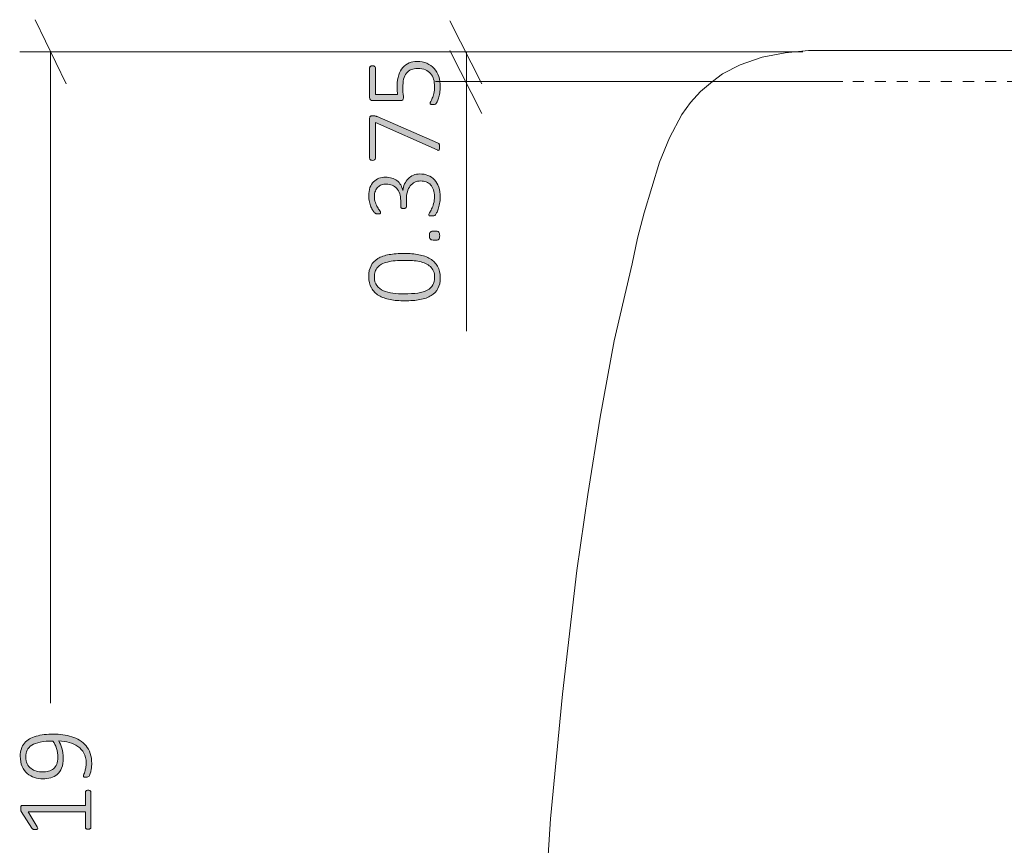
# Model space of a CAD drawing. Units: inches. Extents: x 2 to 168, y 0 to 110.
# Drawn here: x 19 to 32, y 31 to 42 of the extents above; entities that cross this region are included whole.
import ezdxf

# ---------------------------------------------------------------- set-up
doc = ezdxf.new("R2010")
doc.units = ezdxf.units.IN
doc.header["$MEASUREMENT"] = 0
doc.linetypes.add('AI-Linetype-35', pattern=[0.277778, 0.138889, -0.138889])
doc.layers.add('Layer 1', color=7, linetype='Continuous')

# ---------------------------------------------------------------- blocks, each defined once
blk = doc.blocks.new('block 7')
at = {"layer": 'Layer 1', "color": 7, "lineweight": 18, "true_color": 0xffffff}
for points in [[(29.403, 41.403), (29.111, 41.375), (28.819, 41.319), (28.542, 41.222), (28.319, 41.111), (28.194, 41.014)], [(32.125, 41.403), (31.861, 41.403), (31.611, 41.403), (31.375, 41.403), (31.153, 41.403), (30.944, 41.403), (30.75, 41.403), (30.569, 41.403), (30.389, 41.403), (30.236, 41.403), (30.097, 41.403), (29.958, 41.403), (29.847, 41.403), (29.736, 41.403), (29.653, 41.403), (29.569, 41.403), (29.514, 41.403), (29.458, 41.403), (29.431, 41.403), (29.403, 41.403)], [(28.194, 41.014), (28.042, 40.889), (27.917, 40.75), (27.806, 40.597), (27.653, 40.306), (27.528, 40), (27.431, 39.681), (27.333, 39.361), (27.25, 39.042), (27.181, 38.722), (26.958, 37.75), (26.778, 36.792), (26.625, 35.819), (26.486, 34.861), (26.306, 33.306), (26.153, 31.736), (26.056, 30.167), (25.972, 28.597), (25.931, 27.028)]]:
    blk.add_lwpolyline(points, dxfattribs=at)
at = {"layer": 'Layer 1', "color": 7, "linetype": 'AI-Linetype-35', "lineweight": 9, "true_color": 0xffffff}
blk.add_lwpolyline([(60.931, 41.014), (28.125, 41.014)], dxfattribs=at)

msp = doc.modelspace()

# ---------------------------------------------------------------- hatches: boundary and pattern name
at = {"layer": 'Layer 1', "true_color": 0x808080}
h = msp.add_hatch(color=8, dxfattribs=at)
h.dxf.hatch_style = 2
edge = h.paths.add_edge_path()
edge.add_spline(control_points=[(24.508, 39.851), (24.546, 39.851), (24.581, 39.845), (24.612, 39.833), (24.644, 39.82), (24.671, 39.802), (24.694, 39.777), (24.717, 39.753), (24.735, 39.722), (24.748, 39.686), (24.76, 39.649), (24.767, 39.607), (24.767, 39.559), (24.767, 39.53), (24.764, 39.503), (24.759, 39.478), (24.754, 39.452), (24.748, 39.43), (24.742, 39.41), (24.735, 39.391), (24.728, 39.374), (24.721, 39.361), (24.713, 39.348), (24.708, 39.34), (24.706, 39.337), (24.703, 39.333), (24.7, 39.331), (24.698, 39.329), (24.695, 39.328), (24.692, 39.327), (24.688, 39.325), (24.685, 39.324), (24.681, 39.323), (24.676, 39.323), (24.67, 39.322), (24.664, 39.322), (24.657, 39.322), (24.643, 39.322), (24.634, 39.323), (24.629, 39.326), (24.624, 39.329), (24.622, 39.333), (24.622, 39.338), (24.622, 39.342), (24.625, 39.35), (24.633, 39.363), (24.641, 39.375), (24.649, 39.391), (24.658, 39.411), (24.667, 39.431), (24.676, 39.453), (24.683, 39.479), (24.691, 39.505), (24.695, 39.534), (24.695, 39.566), (24.695, 39.598), (24.691, 39.627), (24.682, 39.651), (24.673, 39.676), (24.661, 39.696), (24.646, 39.713), (24.63, 39.73), (24.612, 39.742), (24.59, 39.751), (24.569, 39.759), (24.545, 39.763), (24.52, 39.763), (24.493, 39.763), (24.468, 39.758), (24.446, 39.747), (24.424, 39.736), (24.406, 39.72), (24.39, 39.7), (24.374, 39.68), (24.362, 39.655), (24.353, 39.626), (24.345, 39.596), (24.34, 39.563), (24.34, 39.526), (24.34, 39.526), (24.34, 39.44), (24.34, 39.44), (24.34, 39.437), (24.34, 39.434), (24.338, 39.431), (24.337, 39.428), (24.335, 39.426), (24.332, 39.423), (24.329, 39.421), (24.325, 39.419), (24.321, 39.417), (24.316, 39.415), (24.31, 39.415), (24.304, 39.415), (24.298, 39.415), (24.293, 39.415), (24.288, 39.417), (24.284, 39.418), (24.28, 39.42), (24.277, 39.422), (24.275, 39.424), (24.272, 39.427), (24.271, 39.43), (24.27, 39.433), (24.269, 39.436), (24.269, 39.44), (24.269, 39.44), (24.269, 39.516), (24.269, 39.516), (24.269, 39.548), (24.265, 39.577), (24.256, 39.602), (24.248, 39.628), (24.235, 39.649), (24.219, 39.668), (24.203, 39.686), (24.184, 39.7), (24.162, 39.709), (24.139, 39.719), (24.114, 39.724), (24.087, 39.724), (24.066, 39.724), (24.047, 39.721), (24.029, 39.714), (24.011, 39.707), (23.995, 39.698), (23.981, 39.685), (23.968, 39.672), (23.957, 39.656), (23.95, 39.636), (23.942, 39.616), (23.938, 39.593), (23.938, 39.567), (23.938, 39.54), (23.942, 39.515), (23.95, 39.492), (23.958, 39.469), (23.967, 39.449), (23.977, 39.432), (23.987, 39.414), (23.996, 39.4), (24.004, 39.389), (24.012, 39.378), (24.016, 39.37), (24.016, 39.366), (24.016, 39.363), (24.016, 39.361), (24.015, 39.358), (24.014, 39.356), (24.012, 39.354), (24.009, 39.353), (24.007, 39.351), (24.003, 39.35), (23.998, 39.349), (23.993, 39.348), (23.987, 39.348), (23.979, 39.348), (23.974, 39.348), (23.97, 39.348), (23.966, 39.349), (23.962, 39.349), (23.959, 39.35), (23.956, 39.352), (23.953, 39.353), (23.949, 39.354), (23.947, 39.356), (23.944, 39.358), (23.94, 39.361), (23.936, 39.365), (23.932, 39.369), (23.926, 39.378), (23.918, 39.39), (23.91, 39.403), (23.902, 39.418), (23.894, 39.437), (23.886, 39.455), (23.88, 39.476), (23.874, 39.499), (23.869, 39.523), (23.866, 39.548), (23.866, 39.575), (23.866, 39.615), (23.872, 39.65), (23.882, 39.679), (23.893, 39.709), (23.908, 39.734), (23.927, 39.753), (23.946, 39.772), (23.969, 39.787), (23.995, 39.796), (24.021, 39.806), (24.049, 39.811), (24.079, 39.811), (24.107, 39.811), (24.133, 39.807), (24.157, 39.799), (24.182, 39.792), (24.203, 39.781), (24.222, 39.767), (24.241, 39.752), (24.256, 39.734), (24.269, 39.713), (24.282, 39.692), (24.29, 39.668), (24.295, 39.641), (24.295, 39.641), (24.296, 39.641), (24.296, 39.641), (24.299, 39.671), (24.306, 39.699), (24.318, 39.725), (24.33, 39.75), (24.345, 39.773), (24.363, 39.791), (24.382, 39.81), (24.403, 39.825), (24.428, 39.835), (24.453, 39.846), (24.479, 39.851), (24.508, 39.851)], knot_values=[0, 0, 0, 0, 1, 1, 1, 2, 2, 2, 3, 3, 3, 4, 4, 4, 5, 5, 5, 6, 6, 6, 7, 7, 7, 8, 8, 8, 9, 9, 9, 10, 10, 10, 11, 11, 11, 12, 12, 12, 13, 13, 13, 14, 14, 14, 15, 15, 15, 16, 16, 16, 17, 17, 17, 18, 18, 18, 19, 19, 19, 20, 20, 20, 21, 21, 21, 22, 22, 22, 23, 23, 23, 24, 24, 24, 25, 25, 25, 26, 26, 26, 27, 27, 27, 28, 28, 28, 29, 29, 29, 30, 30, 30, 31, 31, 31, 32, 32, 32, 33, 33, 33, 34, 34, 34, 35, 35, 35, 36, 36, 36, 37, 37, 37, 38, 38, 38, 39, 39, 39, 40, 40, 40, 41, 41, 41, 42, 42, 42, 43, 43, 43, 44, 44, 44, 45, 45, 45, 46, 46, 46, 47, 47, 47, 48, 48, 48, 49, 49, 49, 50, 50, 50, 51, 51, 51, 52, 52, 52, 53, 53, 53, 54, 54, 54, 55, 55, 55, 56, 56, 56, 57, 57, 57, 58, 58, 58, 59, 59, 59, 60, 60, 60, 61, 61, 61, 62, 62, 62, 63, 63, 63, 64, 64, 64, 65, 65, 65, 66, 66, 66, 67, 67, 67, 68, 68, 68, 69, 69, 69, 70, 70, 70, 71, 71, 71, 72, 72, 72, 73, 73, 73, 73], degree=3, periodic=1)
edge = h.paths.add_edge_path()
edge.add_spline(control_points=[(24.315, 38.851), (24.381, 38.851), (24.442, 38.846), (24.497, 38.835), (24.552, 38.825), (24.6, 38.808), (24.64, 38.783), (24.68, 38.759), (24.711, 38.728), (24.733, 38.689), (24.756, 38.649), (24.767, 38.601), (24.767, 38.544), (24.767, 38.491), (24.757, 38.446), (24.738, 38.409), (24.719, 38.372), (24.69, 38.342), (24.652, 38.32), (24.614, 38.297), (24.567, 38.28), (24.511, 38.27), (24.456, 38.26), (24.391, 38.255), (24.318, 38.255), (24.252, 38.255), (24.192, 38.26), (24.136, 38.27), (24.081, 38.281), (24.033, 38.298), (23.993, 38.322), (23.953, 38.346), (23.922, 38.377), (23.9, 38.417), (23.877, 38.456), (23.866, 38.504), (23.866, 38.561), (23.866, 38.614), (23.876, 38.659), (23.895, 38.696), (23.914, 38.733), (23.943, 38.763), (23.981, 38.786), (24.019, 38.809), (24.066, 38.826), (24.122, 38.836), (24.177, 38.846), (24.242, 38.851), (24.315, 38.851)], knot_values=[0, 0, 0, 0, 1, 1, 1, 2, 2, 2, 3, 3, 3, 4, 4, 4, 5, 5, 5, 6, 6, 6, 7, 7, 7, 8, 8, 8, 9, 9, 9, 10, 10, 10, 11, 11, 11, 12, 12, 12, 13, 13, 13, 14, 14, 14, 15, 15, 15, 16, 16, 16, 16], degree=3, periodic=1)
edge = h.paths.add_edge_path()
edge.add_spline(control_points=[(24.475, 41.266), (24.522, 41.266), (24.563, 41.258), (24.599, 41.243), (24.635, 41.227), (24.666, 41.206), (24.691, 41.178), (24.716, 41.15), (24.735, 41.116), (24.747, 41.077), (24.76, 41.038), (24.767, 40.995), (24.767, 40.948), (24.767, 40.921), (24.765, 40.895), (24.76, 40.87), (24.756, 40.846), (24.751, 40.824), (24.745, 40.805), (24.74, 40.786), (24.734, 40.771), (24.728, 40.759), (24.723, 40.747), (24.719, 40.739), (24.716, 40.736), (24.713, 40.733), (24.71, 40.731), (24.708, 40.73), (24.706, 40.729), (24.704, 40.728), (24.701, 40.727), (24.698, 40.726), (24.694, 40.725), (24.69, 40.725), (24.686, 40.724), (24.68, 40.724), (24.675, 40.724), (24.669, 40.724), (24.664, 40.724), (24.66, 40.725), (24.655, 40.726), (24.651, 40.727), (24.648, 40.728), (24.645, 40.73), (24.643, 40.732), (24.641, 40.734), (24.639, 40.736), (24.639, 40.739), (24.639, 40.742), (24.639, 40.746), (24.642, 40.753), (24.647, 40.763), (24.653, 40.773), (24.66, 40.786), (24.667, 40.803), (24.674, 40.819), (24.68, 40.84), (24.686, 40.865), (24.692, 40.889), (24.695, 40.919), (24.695, 40.952), (24.695, 40.985), (24.691, 41.014), (24.683, 41.042), (24.675, 41.07), (24.663, 41.094), (24.645, 41.114), (24.628, 41.134), (24.606, 41.15), (24.58, 41.162), (24.553, 41.173), (24.522, 41.179), (24.484, 41.179), (24.452, 41.179), (24.425, 41.174), (24.401, 41.164), (24.377, 41.154), (24.357, 41.139), (24.342, 41.119), (24.326, 41.098), (24.314, 41.073), (24.306, 41.042), (24.299, 41.011), (24.295, 40.974), (24.295, 40.933), (24.295, 40.904), (24.296, 40.88), (24.299, 40.861), (24.302, 40.842), (24.304, 40.824), (24.304, 40.808), (24.304, 40.796), (24.301, 40.788), (24.295, 40.782), (24.289, 40.777), (24.278, 40.774), (24.262, 40.774), (24.262, 40.774), (23.918, 40.774), (23.918, 40.774), (23.905, 40.774), (23.895, 40.778), (23.888, 40.785), (23.881, 40.792), (23.878, 40.801), (23.878, 40.813), (23.878, 40.813), (23.878, 41.186), (23.878, 41.186), (23.878, 41.19), (23.878, 41.193), (23.88, 41.197), (23.882, 41.2), (23.884, 41.202), (23.887, 41.205), (23.89, 41.207), (23.894, 41.209), (23.899, 41.21), (23.903, 41.211), (23.908, 41.212), (23.914, 41.212), (23.925, 41.212), (23.934, 41.209), (23.941, 41.205), (23.948, 41.201), (23.952, 41.195), (23.952, 41.186), (23.952, 41.186), (23.952, 40.851), (23.952, 40.851), (23.952, 40.851), (24.23, 40.851), (24.23, 40.851), (24.227, 40.867), (24.226, 40.883), (24.226, 40.9), (24.225, 40.917), (24.225, 40.937), (24.225, 40.961), (24.225, 41.013), (24.231, 41.058), (24.244, 41.096), (24.256, 41.134), (24.273, 41.166), (24.295, 41.191), (24.318, 41.216), (24.344, 41.235), (24.375, 41.247), (24.406, 41.26), (24.439, 41.266), (24.475, 41.266)], knot_values=[0, 0, 0, 0, 1, 1, 1, 2, 2, 2, 3, 3, 3, 4, 4, 4, 5, 5, 5, 6, 6, 6, 7, 7, 7, 8, 8, 8, 9, 9, 9, 10, 10, 10, 11, 11, 11, 12, 12, 12, 13, 13, 13, 14, 14, 14, 15, 15, 15, 16, 16, 16, 17, 17, 17, 18, 18, 18, 19, 19, 19, 20, 20, 20, 21, 21, 21, 22, 22, 22, 23, 23, 23, 24, 24, 24, 25, 25, 25, 26, 26, 26, 27, 27, 27, 28, 28, 28, 29, 29, 29, 30, 30, 30, 31, 31, 31, 32, 32, 32, 33, 33, 33, 34, 34, 34, 35, 35, 35, 36, 36, 36, 37, 37, 37, 38, 38, 38, 39, 39, 39, 40, 40, 40, 41, 41, 41, 42, 42, 42, 43, 43, 43, 44, 44, 44, 45, 45, 45, 46, 46, 46, 47, 47, 47, 48, 48, 48, 49, 49, 49, 50, 50, 50, 50], degree=3, periodic=1)
edge = h.paths.add_edge_path()
edge.add_spline(control_points=[(23.914, 40.584), (23.92, 40.584), (23.925, 40.584), (23.93, 40.583), (23.934, 40.583), (23.939, 40.582), (23.944, 40.581), (23.949, 40.58), (23.953, 40.579), (23.958, 40.578), (23.963, 40.576), (23.968, 40.574), (23.973, 40.572), (23.973, 40.572), (24.734, 40.241), (24.734, 40.241), (24.739, 40.239), (24.743, 40.236), (24.747, 40.233), (24.75, 40.231), (24.753, 40.227), (24.755, 40.223), (24.756, 40.219), (24.758, 40.214), (24.758, 40.208), (24.759, 40.202), (24.759, 40.195), (24.759, 40.187), (24.759, 40.176), (24.759, 40.168), (24.757, 40.163), (24.756, 40.157), (24.754, 40.153), (24.751, 40.151), (24.748, 40.148), (24.745, 40.148), (24.742, 40.148), (24.738, 40.149), (24.734, 40.15), (24.729, 40.153), (24.729, 40.153), (23.952, 40.497), (23.952, 40.497), (23.952, 40.497), (23.952, 40.048), (23.952, 40.048), (23.952, 40.039), (23.948, 40.033), (23.941, 40.029), (23.934, 40.025), (23.925, 40.022), (23.914, 40.022), (23.908, 40.022), (23.903, 40.023), (23.899, 40.024), (23.894, 40.025), (23.89, 40.027), (23.887, 40.029), (23.884, 40.032), (23.882, 40.034), (23.88, 40.037), (23.878, 40.04), (23.878, 40.043), (23.878, 40.048), (23.878, 40.048), (23.878, 40.553), (23.878, 40.553), (23.878, 40.559), (23.878, 40.564), (23.88, 40.568), (23.881, 40.572), (23.883, 40.575), (23.887, 40.577), (23.89, 40.579), (23.894, 40.581), (23.898, 40.582), (23.903, 40.583), (23.908, 40.584), (23.914, 40.584)], knot_values=[0, 0, 0, 0, 1, 1, 1, 2, 2, 2, 3, 3, 3, 4, 4, 4, 5, 5, 5, 6, 6, 6, 7, 7, 7, 8, 8, 8, 9, 9, 9, 10, 10, 10, 11, 11, 11, 12, 12, 12, 13, 13, 13, 14, 14, 14, 15, 15, 15, 16, 16, 16, 17, 17, 17, 18, 18, 18, 19, 19, 19, 20, 20, 20, 21, 21, 21, 22, 22, 22, 23, 23, 23, 24, 24, 24, 25, 25, 25, 26, 26, 26, 26], degree=3, periodic=1)
edge = h.paths.add_edge_path()
edge.add_spline(control_points=[(24.323, 38.764), (24.278, 38.764), (24.237, 38.762), (24.201, 38.759), (24.164, 38.756), (24.132, 38.75), (24.104, 38.743), (24.075, 38.736), (24.05, 38.727), (24.029, 38.716), (24.008, 38.705), (23.991, 38.691), (23.977, 38.676), (23.963, 38.66), (23.953, 38.642), (23.947, 38.622), (23.94, 38.603), (23.937, 38.58), (23.937, 38.555), (23.937, 38.511), (23.947, 38.474), (23.968, 38.446), (23.989, 38.419), (24.017, 38.397), (24.052, 38.381), (24.087, 38.366), (24.127, 38.355), (24.171, 38.35), (24.216, 38.344), (24.262, 38.342), (24.31, 38.342), (24.377, 38.342), (24.435, 38.346), (24.484, 38.353), (24.532, 38.361), (24.572, 38.373), (24.604, 38.39), (24.635, 38.407), (24.658, 38.428), (24.674, 38.454), (24.689, 38.48), (24.696, 38.512), (24.696, 38.55), (24.696, 38.58), (24.692, 38.606), (24.682, 38.628), (24.673, 38.65), (24.659, 38.669), (24.642, 38.685), (24.625, 38.701), (24.604, 38.714), (24.581, 38.724), (24.557, 38.735), (24.532, 38.743), (24.504, 38.749), (24.477, 38.754), (24.448, 38.759), (24.417, 38.761), (24.386, 38.763), (24.355, 38.764), (24.323, 38.764)], knot_values=[0, 0, 0, 0, 1, 1, 1, 2, 2, 2, 3, 3, 3, 4, 4, 4, 5, 5, 5, 6, 6, 6, 7, 7, 7, 8, 8, 8, 9, 9, 9, 10, 10, 10, 11, 11, 11, 12, 12, 12, 13, 13, 13, 14, 14, 14, 15, 15, 15, 16, 16, 16, 17, 17, 17, 18, 18, 18, 19, 19, 19, 20, 20, 20, 20], degree=3, periodic=1)
edge = h.paths.add_edge_path()
edge.add_spline(control_points=[(24.694, 39.133), (24.721, 39.133), (24.739, 39.128), (24.747, 39.12), (24.756, 39.111), (24.76, 39.096), (24.76, 39.074), (24.76, 39.052), (24.756, 39.038), (24.747, 39.029), (24.739, 39.021), (24.722, 39.017), (24.696, 39.017), (24.669, 39.017), (24.651, 39.021), (24.643, 39.03), (24.634, 39.038), (24.63, 39.054), (24.63, 39.076), (24.63, 39.097), (24.634, 39.112), (24.642, 39.12), (24.651, 39.128), (24.668, 39.133), (24.694, 39.133)], knot_values=[0, 0, 0, 0, 1, 1, 1, 2, 2, 2, 3, 3, 3, 4, 4, 4, 5, 5, 5, 6, 6, 6, 7, 7, 7, 8, 8, 8, 8], degree=3, periodic=1)
h = msp.add_hatch(color=8, dxfattribs=at)
h.dxf.hatch_style = 2
edge = h.paths.add_edge_path()
edge.add_spline(control_points=[(19.898, 32.803), (19.937, 32.803), (19.976, 32.801), (20.015, 32.796), (20.054, 32.791), (20.091, 32.782), (20.127, 32.771), (20.163, 32.76), (20.196, 32.745), (20.227, 32.726), (20.257, 32.708), (20.284, 32.685), (20.307, 32.658), (20.329, 32.63), (20.347, 32.598), (20.36, 32.561), (20.373, 32.524), (20.379, 32.481), (20.379, 32.433), (20.379, 32.413), (20.378, 32.394), (20.376, 32.377), (20.373, 32.359), (20.37, 32.343), (20.367, 32.329), (20.363, 32.315), (20.36, 32.303), (20.356, 32.294), (20.352, 32.285), (20.348, 32.278), (20.345, 32.274), (20.341, 32.27), (20.336, 32.267), (20.33, 32.265), (20.325, 32.263), (20.317, 32.262), (20.307, 32.262), (20.301, 32.262), (20.295, 32.262), (20.291, 32.262), (20.287, 32.263), (20.284, 32.264), (20.281, 32.265), (20.279, 32.266), (20.277, 32.268), (20.276, 32.27), (20.275, 32.272), (20.275, 32.275), (20.275, 32.278), (20.275, 32.282), (20.277, 32.289), (20.28, 32.298), (20.284, 32.307), (20.288, 32.318), (20.292, 32.332), (20.296, 32.345), (20.3, 32.361), (20.303, 32.38), (20.307, 32.398), (20.309, 32.419), (20.309, 32.443), (20.309, 32.49), (20.299, 32.531), (20.281, 32.565), (20.262, 32.599), (20.237, 32.627), (20.205, 32.649), (20.174, 32.671), (20.137, 32.688), (20.096, 32.699), (20.054, 32.71), (20.01, 32.716), (19.964, 32.718), (19.979, 32.692), (19.992, 32.661), (20.003, 32.625), (20.015, 32.59), (20.021, 32.548), (20.021, 32.502), (20.021, 32.452), (20.014, 32.41), (20, 32.376), (19.986, 32.343), (19.968, 32.316), (19.944, 32.296), (19.921, 32.276), (19.894, 32.262), (19.863, 32.253), (19.832, 32.245), (19.799, 32.241), (19.764, 32.241), (19.728, 32.241), (19.693, 32.246), (19.659, 32.256), (19.625, 32.267), (19.594, 32.283), (19.568, 32.306), (19.541, 32.329), (19.519, 32.359), (19.503, 32.395), (19.487, 32.431), (19.479, 32.476), (19.479, 32.528), (19.479, 32.562), (19.483, 32.593), (19.493, 32.62), (19.502, 32.646), (19.515, 32.67), (19.532, 32.69), (19.549, 32.711), (19.57, 32.728), (19.595, 32.743), (19.62, 32.757), (19.648, 32.769), (19.679, 32.778), (19.71, 32.786), (19.744, 32.793), (19.781, 32.797), (19.818, 32.801), (19.857, 32.803), (19.898, 32.803)], knot_values=[0, 0, 0, 0, 1, 1, 1, 2, 2, 2, 3, 3, 3, 4, 4, 4, 5, 5, 5, 6, 6, 6, 7, 7, 7, 8, 8, 8, 9, 9, 9, 10, 10, 10, 11, 11, 11, 12, 12, 12, 13, 13, 13, 14, 14, 14, 15, 15, 15, 16, 16, 16, 17, 17, 17, 18, 18, 18, 19, 19, 19, 20, 20, 20, 21, 21, 21, 22, 22, 22, 23, 23, 23, 24, 24, 24, 25, 25, 25, 26, 26, 26, 27, 27, 27, 28, 28, 28, 29, 29, 29, 30, 30, 30, 31, 31, 31, 32, 32, 32, 33, 33, 33, 34, 34, 34, 35, 35, 35, 36, 36, 36, 37, 37, 37, 38, 38, 38, 39, 39, 39, 40, 40, 40, 40], degree=3, periodic=1)
edge = h.paths.add_edge_path()
edge.add_spline(control_points=[(20.334, 32.097), (20.34, 32.097), (20.345, 32.097), (20.35, 32.095), (20.354, 32.094), (20.358, 32.092), (20.36, 32.09), (20.363, 32.087), (20.365, 32.085), (20.366, 32.082), (20.367, 32.08), (20.368, 32.077), (20.368, 32.074), (20.368, 32.074), (20.368, 31.629), (20.368, 31.629), (20.368, 31.626), (20.367, 31.624), (20.366, 31.621), (20.365, 31.619), (20.363, 31.616), (20.36, 31.614), (20.358, 31.612), (20.354, 31.61), (20.35, 31.609), (20.345, 31.607), (20.34, 31.607), (20.334, 31.607), (20.328, 31.607), (20.323, 31.607), (20.319, 31.608), (20.314, 31.609), (20.311, 31.611), (20.308, 31.613), (20.305, 31.615), (20.303, 31.618), (20.301, 31.62), (20.299, 31.623), (20.299, 31.626), (20.299, 31.629), (20.299, 31.629), (20.299, 31.824), (20.299, 31.824), (20.299, 31.824), (19.578, 31.824), (19.578, 31.824), (19.578, 31.824), (19.692, 31.638), (19.692, 31.638), (19.696, 31.631), (19.699, 31.625), (19.699, 31.62), (19.7, 31.616), (19.699, 31.612), (19.697, 31.609), (19.695, 31.607), (19.691, 31.605), (19.686, 31.604), (19.681, 31.603), (19.674, 31.603), (19.667, 31.603), (19.661, 31.603), (19.656, 31.603), (19.652, 31.603), (19.648, 31.604), (19.644, 31.605), (19.641, 31.606), (19.638, 31.607), (19.635, 31.609), (19.633, 31.611), (19.63, 31.613), (19.628, 31.616), (19.626, 31.619), (19.626, 31.619), (19.492, 31.829), (19.492, 31.829), (19.491, 31.831), (19.49, 31.832), (19.489, 31.835), (19.488, 31.837), (19.487, 31.84), (19.486, 31.843), (19.486, 31.846), (19.485, 31.849), (19.485, 31.853), (19.485, 31.857), (19.485, 31.861), (19.485, 31.866), (19.485, 31.874), (19.485, 31.88), (19.486, 31.886), (19.487, 31.891), (19.488, 31.895), (19.49, 31.898), (19.491, 31.902), (19.493, 31.904), (19.495, 31.905), (19.497, 31.907), (19.5, 31.907), (19.502, 31.907), (19.502, 31.907), (20.299, 31.907), (20.299, 31.907), (20.299, 31.907), (20.299, 32.074), (20.299, 32.074), (20.299, 32.077), (20.299, 32.08), (20.301, 32.083), (20.303, 32.086), (20.305, 32.089), (20.308, 32.091), (20.311, 32.093), (20.314, 32.094), (20.319, 32.096), (20.323, 32.097), (20.328, 32.097), (20.334, 32.097)], knot_values=[0, 0, 0, 0, 1, 1, 1, 2, 2, 2, 3, 3, 3, 4, 4, 4, 5, 5, 5, 6, 6, 6, 7, 7, 7, 8, 8, 8, 9, 9, 9, 10, 10, 10, 11, 11, 11, 12, 12, 12, 13, 13, 13, 14, 14, 14, 15, 15, 15, 16, 16, 16, 17, 17, 17, 18, 18, 18, 19, 19, 19, 20, 20, 20, 21, 21, 21, 22, 22, 22, 23, 23, 23, 24, 24, 24, 25, 25, 25, 26, 26, 26, 27, 27, 27, 28, 28, 28, 29, 29, 29, 30, 30, 30, 31, 31, 31, 32, 32, 32, 33, 33, 33, 34, 34, 34, 35, 35, 35, 36, 36, 36, 37, 37, 37, 38, 38, 38, 39, 39, 39, 39], degree=3, periodic=1)
edge = h.paths.add_edge_path()
edge.add_spline(control_points=[(19.891, 32.716), (19.828, 32.716), (19.775, 32.712), (19.731, 32.703), (19.688, 32.694), (19.652, 32.681), (19.625, 32.664), (19.598, 32.647), (19.578, 32.626), (19.566, 32.602), (19.554, 32.577), (19.548, 32.548), (19.548, 32.516), (19.548, 32.482), (19.554, 32.453), (19.566, 32.43), (19.579, 32.406), (19.595, 32.386), (19.615, 32.371), (19.635, 32.356), (19.658, 32.345), (19.683, 32.338), (19.708, 32.331), (19.732, 32.327), (19.757, 32.327), (19.785, 32.327), (19.812, 32.331), (19.836, 32.337), (19.86, 32.343), (19.881, 32.354), (19.898, 32.368), (19.915, 32.383), (19.928, 32.402), (19.938, 32.425), (19.948, 32.449), (19.953, 32.478), (19.953, 32.512), (19.953, 32.55), (19.947, 32.588), (19.936, 32.624), (19.924, 32.66), (19.91, 32.69), (19.891, 32.716)], knot_values=[0, 0, 0, 0, 1, 1, 1, 2, 2, 2, 3, 3, 3, 4, 4, 4, 5, 5, 5, 6, 6, 6, 7, 7, 7, 8, 8, 8, 9, 9, 9, 10, 10, 10, 11, 11, 11, 12, 12, 12, 13, 13, 13, 14, 14, 14, 14], degree=3, periodic=1)

# ---------------------------------------------------------------- linework, layer by layer
at = {"layer": 'Layer 1', "color": 8, "lineweight": 18, "true_color": 0x808080}
for points in [[(20.056, 40.986), (19.667, 41.792)], [(25.292, 40.986), (24.889, 41.778)], [(24.889, 41.403), (25.292, 40.611)], [(29.236, 41.389), (19.472, 41.389)], [(19.861, 41.389), (19.861, 33.194)], [(29.333, 41.389), (24.708, 41.389)], [(25.097, 41.014), (25.097, 41.389)], [(29.833, 41.014), (24.708, 41.014)], [(25.097, 41.014), (25.097, 37.875)]]:
    msp.add_lwpolyline(points, dxfattribs=at)
at = {"layer": 'Layer 1', "lineweight": 0}
for points, knots in [([(24.475, 41.266), (24.522, 41.266), (24.563, 41.258), (24.599, 41.243), (24.635, 41.227), (24.666, 41.206), (24.691, 41.178), (24.716, 41.15), (24.735, 41.116), (24.747, 41.077), (24.76, 41.038), (24.767, 40.995), (24.767, 40.948), (24.767, 40.921), (24.765, 40.895), (24.76, 40.87), (24.756, 40.846), (24.751, 40.824), (24.745, 40.805), (24.74, 40.786), (24.734, 40.771), (24.728, 40.759), (24.723, 40.747), (24.719, 40.739), (24.716, 40.736), (24.713, 40.733), (24.71, 40.731), (24.708, 40.73), (24.706, 40.729), (24.704, 40.728), (24.701, 40.727), (24.698, 40.726), (24.694, 40.725), (24.69, 40.725), (24.686, 40.724), (24.68, 40.724), (24.675, 40.724), (24.669, 40.724), (24.664, 40.724), (24.66, 40.725), (24.655, 40.726), (24.651, 40.727), (24.648, 40.728), (24.645, 40.73), (24.643, 40.732), (24.641, 40.734), (24.639, 40.736), (24.639, 40.739), (24.639, 40.742), (24.639, 40.746), (24.642, 40.753), (24.647, 40.763), (24.653, 40.773), (24.66, 40.786), (24.667, 40.803), (24.674, 40.819), (24.68, 40.84), (24.686, 40.865), (24.692, 40.889), (24.695, 40.919), (24.695, 40.952), (24.695, 40.985), (24.691, 41.014), (24.683, 41.042), (24.675, 41.07), (24.663, 41.094), (24.645, 41.114), (24.628, 41.134), (24.606, 41.15), (24.58, 41.162), (24.553, 41.173), (24.522, 41.179), (24.484, 41.179), (24.452, 41.179), (24.425, 41.174), (24.401, 41.164), (24.377, 41.154), (24.357, 41.139), (24.342, 41.119), (24.326, 41.098), (24.314, 41.073), (24.306, 41.042), (24.299, 41.011), (24.295, 40.974), (24.295, 40.933), (24.295, 40.904), (24.296, 40.88), (24.299, 40.861), (24.302, 40.842), (24.304, 40.824), (24.304, 40.808), (24.304, 40.796), (24.301, 40.788), (24.295, 40.782), (24.289, 40.777), (24.278, 40.774), (24.262, 40.774), (24.262, 40.774), (23.918, 40.774), (23.918, 40.774), (23.905, 40.774), (23.895, 40.778), (23.888, 40.785), (23.881, 40.792), (23.878, 40.801), (23.878, 40.813), (23.878, 40.813), (23.878, 41.186), (23.878, 41.186), (23.878, 41.19), (23.878, 41.193), (23.88, 41.197), (23.882, 41.2), (23.884, 41.202), (23.887, 41.205), (23.89, 41.207), (23.894, 41.209), (23.899, 41.21), (23.903, 41.211), (23.908, 41.212), (23.914, 41.212), (23.925, 41.212), (23.934, 41.209), (23.941, 41.205), (23.948, 41.201), (23.952, 41.195), (23.952, 41.186), (23.952, 41.186), (23.952, 40.851), (23.952, 40.851), (23.952, 40.851), (24.23, 40.851), (24.23, 40.851), (24.227, 40.867), (24.226, 40.883), (24.226, 40.9), (24.225, 40.917), (24.225, 40.937), (24.225, 40.961), (24.225, 41.013), (24.231, 41.058), (24.244, 41.096), (24.256, 41.134), (24.273, 41.166), (24.295, 41.191), (24.318, 41.216), (24.344, 41.235), (24.375, 41.247), (24.406, 41.26), (24.439, 41.266), (24.475, 41.266)], [0, 0, 0, 0, 1, 1, 1, 2, 2, 2, 3, 3, 3, 4, 4, 4, 5, 5, 5, 6, 6, 6, 7, 7, 7, 8, 8, 8, 9, 9, 9, 10, 10, 10, 11, 11, 11, 12, 12, 12, 13, 13, 13, 14, 14, 14, 15, 15, 15, 16, 16, 16, 17, 17, 17, 18, 18, 18, 19, 19, 19, 20, 20, 20, 21, 21, 21, 22, 22, 22, 23, 23, 23, 24, 24, 24, 25, 25, 25, 26, 26, 26, 27, 27, 27, 28, 28, 28, 29, 29, 29, 30, 30, 30, 31, 31, 31, 32, 32, 32, 33, 33, 33, 34, 34, 34, 35, 35, 35, 36, 36, 36, 37, 37, 37, 38, 38, 38, 39, 39, 39, 40, 40, 40, 41, 41, 41, 42, 42, 42, 43, 43, 43, 44, 44, 44, 45, 45, 45, 46, 46, 46, 47, 47, 47, 48, 48, 48, 49, 49, 49, 50, 50, 50, 50]), ([(23.914, 40.584), (23.92, 40.584), (23.925, 40.584), (23.93, 40.583), (23.934, 40.583), (23.939, 40.582), (23.944, 40.581), (23.949, 40.58), (23.953, 40.579), (23.958, 40.578), (23.963, 40.576), (23.968, 40.574), (23.973, 40.572), (23.973, 40.572), (24.734, 40.241), (24.734, 40.241), (24.739, 40.239), (24.743, 40.236), (24.747, 40.233), (24.75, 40.231), (24.753, 40.227), (24.755, 40.223), (24.756, 40.219), (24.758, 40.214), (24.758, 40.208), (24.759, 40.202), (24.759, 40.195), (24.759, 40.187), (24.759, 40.176), (24.759, 40.168), (24.757, 40.163), (24.756, 40.157), (24.754, 40.153), (24.751, 40.151), (24.748, 40.148), (24.745, 40.148), (24.742, 40.148), (24.738, 40.149), (24.734, 40.15), (24.729, 40.153), (24.729, 40.153), (23.952, 40.497), (23.952, 40.497), (23.952, 40.497), (23.952, 40.048), (23.952, 40.048), (23.952, 40.039), (23.948, 40.033), (23.941, 40.029), (23.934, 40.025), (23.925, 40.022), (23.914, 40.022), (23.908, 40.022), (23.903, 40.023), (23.899, 40.024), (23.894, 40.025), (23.89, 40.027), (23.887, 40.029), (23.884, 40.032), (23.882, 40.034), (23.88, 40.037), (23.878, 40.04), (23.878, 40.043), (23.878, 40.048), (23.878, 40.048), (23.878, 40.553), (23.878, 40.553), (23.878, 40.559), (23.878, 40.564), (23.88, 40.568), (23.881, 40.572), (23.883, 40.575), (23.887, 40.577), (23.89, 40.579), (23.894, 40.581), (23.898, 40.582), (23.903, 40.583), (23.908, 40.584), (23.914, 40.584)], [0, 0, 0, 0, 1, 1, 1, 2, 2, 2, 3, 3, 3, 4, 4, 4, 5, 5, 5, 6, 6, 6, 7, 7, 7, 8, 8, 8, 9, 9, 9, 10, 10, 10, 11, 11, 11, 12, 12, 12, 13, 13, 13, 14, 14, 14, 15, 15, 15, 16, 16, 16, 17, 17, 17, 18, 18, 18, 19, 19, 19, 20, 20, 20, 21, 21, 21, 22, 22, 22, 23, 23, 23, 24, 24, 24, 25, 25, 25, 26, 26, 26, 26]), ([(24.508, 39.851), (24.546, 39.851), (24.581, 39.845), (24.612, 39.833), (24.644, 39.82), (24.671, 39.802), (24.694, 39.777), (24.717, 39.753), (24.735, 39.722), (24.748, 39.686), (24.76, 39.649), (24.767, 39.607), (24.767, 39.559), (24.767, 39.53), (24.764, 39.503), (24.759, 39.478), (24.754, 39.452), (24.748, 39.43), (24.742, 39.41), (24.735, 39.391), (24.728, 39.374), (24.721, 39.361), (24.713, 39.348), (24.708, 39.34), (24.706, 39.337), (24.703, 39.333), (24.7, 39.331), (24.698, 39.329), (24.695, 39.328), (24.692, 39.327), (24.688, 39.325), (24.685, 39.324), (24.681, 39.323), (24.676, 39.323), (24.67, 39.322), (24.664, 39.322), (24.657, 39.322), (24.643, 39.322), (24.634, 39.323), (24.629, 39.326), (24.624, 39.329), (24.622, 39.333), (24.622, 39.338), (24.622, 39.342), (24.625, 39.35), (24.633, 39.363), (24.641, 39.375), (24.649, 39.391), (24.658, 39.411), (24.667, 39.431), (24.676, 39.453), (24.683, 39.479), (24.691, 39.505), (24.695, 39.534), (24.695, 39.566), (24.695, 39.598), (24.691, 39.627), (24.682, 39.651), (24.673, 39.676), (24.661, 39.696), (24.646, 39.713), (24.63, 39.73), (24.612, 39.742), (24.59, 39.751), (24.569, 39.759), (24.545, 39.763), (24.52, 39.763), (24.493, 39.763), (24.468, 39.758), (24.446, 39.747), (24.424, 39.736), (24.406, 39.72), (24.39, 39.7), (24.374, 39.68), (24.362, 39.655), (24.353, 39.626), (24.345, 39.596), (24.34, 39.563), (24.34, 39.526), (24.34, 39.526), (24.34, 39.44), (24.34, 39.44), (24.34, 39.437), (24.34, 39.434), (24.338, 39.431), (24.337, 39.428), (24.335, 39.426), (24.332, 39.423), (24.329, 39.421), (24.325, 39.419), (24.321, 39.417), (24.316, 39.415), (24.31, 39.415), (24.304, 39.415), (24.298, 39.415), (24.293, 39.415), (24.288, 39.417), (24.284, 39.418), (24.28, 39.42), (24.277, 39.422), (24.275, 39.424), (24.272, 39.427), (24.271, 39.43), (24.27, 39.433), (24.269, 39.436), (24.269, 39.44), (24.269, 39.44), (24.269, 39.516), (24.269, 39.516), (24.269, 39.548), (24.265, 39.577), (24.256, 39.602), (24.248, 39.628), (24.235, 39.649), (24.219, 39.668), (24.203, 39.686), (24.184, 39.7), (24.162, 39.709), (24.139, 39.719), (24.114, 39.724), (24.087, 39.724), (24.066, 39.724), (24.047, 39.721), (24.029, 39.714), (24.011, 39.707), (23.995, 39.698), (23.981, 39.685), (23.968, 39.672), (23.957, 39.656), (23.95, 39.636), (23.942, 39.616), (23.938, 39.593), (23.938, 39.567), (23.938, 39.54), (23.942, 39.515), (23.95, 39.492), (23.958, 39.469), (23.967, 39.449), (23.977, 39.432), (23.987, 39.414), (23.996, 39.4), (24.004, 39.389), (24.012, 39.378), (24.016, 39.37), (24.016, 39.366), (24.016, 39.363), (24.016, 39.361), (24.015, 39.358), (24.014, 39.356), (24.012, 39.354), (24.009, 39.353), (24.007, 39.351), (24.003, 39.35), (23.998, 39.349), (23.993, 39.348), (23.987, 39.348), (23.979, 39.348), (23.974, 39.348), (23.97, 39.348), (23.966, 39.349), (23.962, 39.349), (23.959, 39.35), (23.956, 39.352), (23.953, 39.353), (23.949, 39.354), (23.947, 39.356), (23.944, 39.358), (23.94, 39.361), (23.936, 39.365), (23.932, 39.369), (23.926, 39.378), (23.918, 39.39), (23.91, 39.403), (23.902, 39.418), (23.894, 39.437), (23.886, 39.455), (23.88, 39.476), (23.874, 39.499), (23.869, 39.523), (23.866, 39.548), (23.866, 39.575), (23.866, 39.615), (23.872, 39.65), (23.882, 39.679), (23.893, 39.709), (23.908, 39.734), (23.927, 39.753), (23.946, 39.772), (23.969, 39.787), (23.995, 39.796), (24.021, 39.806), (24.049, 39.811), (24.079, 39.811), (24.107, 39.811), (24.133, 39.807), (24.157, 39.799), (24.182, 39.792), (24.203, 39.781), (24.222, 39.767), (24.241, 39.752), (24.256, 39.734), (24.269, 39.713), (24.282, 39.692), (24.29, 39.668), (24.295, 39.641), (24.295, 39.641), (24.296, 39.641), (24.296, 39.641), (24.299, 39.671), (24.306, 39.699), (24.318, 39.725), (24.33, 39.75), (24.345, 39.773), (24.363, 39.791), (24.382, 39.81), (24.403, 39.825), (24.428, 39.835), (24.453, 39.846), (24.479, 39.851), (24.508, 39.851)], [0, 0, 0, 0, 1, 1, 1, 2, 2, 2, 3, 3, 3, 4, 4, 4, 5, 5, 5, 6, 6, 6, 7, 7, 7, 8, 8, 8, 9, 9, 9, 10, 10, 10, 11, 11, 11, 12, 12, 12, 13, 13, 13, 14, 14, 14, 15, 15, 15, 16, 16, 16, 17, 17, 17, 18, 18, 18, 19, 19, 19, 20, 20, 20, 21, 21, 21, 22, 22, 22, 23, 23, 23, 24, 24, 24, 25, 25, 25, 26, 26, 26, 27, 27, 27, 28, 28, 28, 29, 29, 29, 30, 30, 30, 31, 31, 31, 32, 32, 32, 33, 33, 33, 34, 34, 34, 35, 35, 35, 36, 36, 36, 37, 37, 37, 38, 38, 38, 39, 39, 39, 40, 40, 40, 41, 41, 41, 42, 42, 42, 43, 43, 43, 44, 44, 44, 45, 45, 45, 46, 46, 46, 47, 47, 47, 48, 48, 48, 49, 49, 49, 50, 50, 50, 51, 51, 51, 52, 52, 52, 53, 53, 53, 54, 54, 54, 55, 55, 55, 56, 56, 56, 57, 57, 57, 58, 58, 58, 59, 59, 59, 60, 60, 60, 61, 61, 61, 62, 62, 62, 63, 63, 63, 64, 64, 64, 65, 65, 65, 66, 66, 66, 67, 67, 67, 68, 68, 68, 69, 69, 69, 70, 70, 70, 71, 71, 71, 72, 72, 72, 73, 73, 73, 73]), ([(24.694, 39.133), (24.721, 39.133), (24.739, 39.128), (24.747, 39.12), (24.756, 39.111), (24.76, 39.096), (24.76, 39.074), (24.76, 39.052), (24.756, 39.038), (24.747, 39.029), (24.739, 39.021), (24.722, 39.017), (24.696, 39.017), (24.669, 39.017), (24.651, 39.021), (24.643, 39.03), (24.634, 39.038), (24.63, 39.054), (24.63, 39.076), (24.63, 39.097), (24.634, 39.112), (24.642, 39.12), (24.651, 39.128), (24.668, 39.133), (24.694, 39.133)], [0, 0, 0, 0, 1, 1, 1, 2, 2, 2, 3, 3, 3, 4, 4, 4, 5, 5, 5, 6, 6, 6, 7, 7, 7, 8, 8, 8, 8]), ([(24.315, 38.851), (24.381, 38.851), (24.442, 38.846), (24.497, 38.835), (24.552, 38.825), (24.6, 38.808), (24.64, 38.783), (24.68, 38.759), (24.711, 38.728), (24.733, 38.689), (24.756, 38.649), (24.767, 38.601), (24.767, 38.544), (24.767, 38.491), (24.757, 38.446), (24.738, 38.409), (24.719, 38.372), (24.69, 38.342), (24.652, 38.32), (24.614, 38.297), (24.567, 38.28), (24.511, 38.27), (24.456, 38.26), (24.391, 38.255), (24.318, 38.255), (24.252, 38.255), (24.192, 38.26), (24.136, 38.27), (24.081, 38.281), (24.033, 38.298), (23.993, 38.322), (23.953, 38.346), (23.922, 38.377), (23.9, 38.417), (23.877, 38.456), (23.866, 38.504), (23.866, 38.561), (23.866, 38.614), (23.876, 38.659), (23.895, 38.696), (23.914, 38.733), (23.943, 38.763), (23.981, 38.786), (24.019, 38.809), (24.066, 38.826), (24.122, 38.836), (24.177, 38.846), (24.242, 38.851), (24.315, 38.851)], [0, 0, 0, 0, 1, 1, 1, 2, 2, 2, 3, 3, 3, 4, 4, 4, 5, 5, 5, 6, 6, 6, 7, 7, 7, 8, 8, 8, 9, 9, 9, 10, 10, 10, 11, 11, 11, 12, 12, 12, 13, 13, 13, 14, 14, 14, 15, 15, 15, 16, 16, 16, 16]), ([(24.323, 38.764), (24.278, 38.764), (24.237, 38.762), (24.201, 38.759), (24.164, 38.756), (24.132, 38.75), (24.104, 38.743), (24.075, 38.736), (24.05, 38.727), (24.029, 38.716), (24.008, 38.705), (23.991, 38.691), (23.977, 38.676), (23.963, 38.66), (23.953, 38.642), (23.947, 38.622), (23.94, 38.603), (23.937, 38.58), (23.937, 38.555), (23.937, 38.511), (23.947, 38.474), (23.968, 38.446), (23.989, 38.419), (24.017, 38.397), (24.052, 38.381), (24.087, 38.366), (24.127, 38.355), (24.171, 38.35), (24.216, 38.344), (24.262, 38.342), (24.31, 38.342), (24.377, 38.342), (24.435, 38.346), (24.484, 38.353), (24.532, 38.361), (24.572, 38.373), (24.604, 38.39), (24.635, 38.407), (24.658, 38.428), (24.674, 38.454), (24.689, 38.48), (24.696, 38.512), (24.696, 38.55), (24.696, 38.58), (24.692, 38.606), (24.682, 38.628), (24.673, 38.65), (24.659, 38.669), (24.642, 38.685), (24.625, 38.701), (24.604, 38.714), (24.581, 38.724), (24.557, 38.735), (24.532, 38.743), (24.504, 38.749), (24.477, 38.754), (24.448, 38.759), (24.417, 38.761), (24.386, 38.763), (24.355, 38.764), (24.323, 38.764)], [0, 0, 0, 0, 1, 1, 1, 2, 2, 2, 3, 3, 3, 4, 4, 4, 5, 5, 5, 6, 6, 6, 7, 7, 7, 8, 8, 8, 9, 9, 9, 10, 10, 10, 11, 11, 11, 12, 12, 12, 13, 13, 13, 14, 14, 14, 15, 15, 15, 16, 16, 16, 17, 17, 17, 18, 18, 18, 19, 19, 19, 20, 20, 20, 20]), ([(19.898, 32.803), (19.937, 32.803), (19.976, 32.801), (20.015, 32.796), (20.054, 32.791), (20.091, 32.782), (20.127, 32.771), (20.163, 32.76), (20.196, 32.745), (20.227, 32.726), (20.257, 32.708), (20.284, 32.685), (20.307, 32.658), (20.329, 32.63), (20.347, 32.598), (20.36, 32.561), (20.373, 32.524), (20.379, 32.481), (20.379, 32.433), (20.379, 32.413), (20.378, 32.394), (20.376, 32.377), (20.373, 32.359), (20.37, 32.343), (20.367, 32.329), (20.363, 32.315), (20.36, 32.303), (20.356, 32.294), (20.352, 32.285), (20.348, 32.278), (20.345, 32.274), (20.341, 32.27), (20.336, 32.267), (20.33, 32.265), (20.325, 32.263), (20.317, 32.262), (20.307, 32.262), (20.301, 32.262), (20.295, 32.262), (20.291, 32.262), (20.287, 32.263), (20.284, 32.264), (20.281, 32.265), (20.279, 32.266), (20.277, 32.268), (20.276, 32.27), (20.275, 32.272), (20.275, 32.275), (20.275, 32.278), (20.275, 32.282), (20.277, 32.289), (20.28, 32.298), (20.284, 32.307), (20.288, 32.318), (20.292, 32.332), (20.296, 32.345), (20.3, 32.361), (20.303, 32.38), (20.307, 32.398), (20.309, 32.419), (20.309, 32.443), (20.309, 32.49), (20.299, 32.531), (20.281, 32.565), (20.262, 32.599), (20.237, 32.627), (20.205, 32.649), (20.174, 32.671), (20.137, 32.688), (20.096, 32.699), (20.054, 32.71), (20.01, 32.716), (19.964, 32.718), (19.979, 32.692), (19.992, 32.661), (20.003, 32.625), (20.015, 32.59), (20.021, 32.548), (20.021, 32.502), (20.021, 32.452), (20.014, 32.41), (20, 32.376), (19.986, 32.343), (19.968, 32.316), (19.944, 32.296), (19.921, 32.276), (19.894, 32.262), (19.863, 32.253), (19.832, 32.245), (19.799, 32.241), (19.764, 32.241), (19.728, 32.241), (19.693, 32.246), (19.659, 32.256), (19.625, 32.267), (19.594, 32.283), (19.568, 32.306), (19.541, 32.329), (19.519, 32.359), (19.503, 32.395), (19.487, 32.431), (19.479, 32.476), (19.479, 32.528), (19.479, 32.562), (19.483, 32.593), (19.493, 32.62), (19.502, 32.646), (19.515, 32.67), (19.532, 32.69), (19.549, 32.711), (19.57, 32.728), (19.595, 32.743), (19.62, 32.757), (19.648, 32.769), (19.679, 32.778), (19.71, 32.786), (19.744, 32.793), (19.781, 32.797), (19.818, 32.801), (19.857, 32.803), (19.898, 32.803)], [0, 0, 0, 0, 1, 1, 1, 2, 2, 2, 3, 3, 3, 4, 4, 4, 5, 5, 5, 6, 6, 6, 7, 7, 7, 8, 8, 8, 9, 9, 9, 10, 10, 10, 11, 11, 11, 12, 12, 12, 13, 13, 13, 14, 14, 14, 15, 15, 15, 16, 16, 16, 17, 17, 17, 18, 18, 18, 19, 19, 19, 20, 20, 20, 21, 21, 21, 22, 22, 22, 23, 23, 23, 24, 24, 24, 25, 25, 25, 26, 26, 26, 27, 27, 27, 28, 28, 28, 29, 29, 29, 30, 30, 30, 31, 31, 31, 32, 32, 32, 33, 33, 33, 34, 34, 34, 35, 35, 35, 36, 36, 36, 37, 37, 37, 38, 38, 38, 39, 39, 39, 40, 40, 40, 40]), ([(19.891, 32.716), (19.828, 32.716), (19.775, 32.712), (19.731, 32.703), (19.688, 32.694), (19.652, 32.681), (19.625, 32.664), (19.598, 32.647), (19.578, 32.626), (19.566, 32.602), (19.554, 32.577), (19.548, 32.548), (19.548, 32.516), (19.548, 32.482), (19.554, 32.453), (19.566, 32.43), (19.579, 32.406), (19.595, 32.386), (19.615, 32.371), (19.635, 32.356), (19.658, 32.345), (19.683, 32.338), (19.708, 32.331), (19.732, 32.327), (19.757, 32.327), (19.785, 32.327), (19.812, 32.331), (19.836, 32.337), (19.86, 32.343), (19.881, 32.354), (19.898, 32.368), (19.915, 32.383), (19.928, 32.402), (19.938, 32.425), (19.948, 32.449), (19.953, 32.478), (19.953, 32.512), (19.953, 32.55), (19.947, 32.588), (19.936, 32.624), (19.924, 32.66), (19.91, 32.69), (19.891, 32.716)], [0, 0, 0, 0, 1, 1, 1, 2, 2, 2, 3, 3, 3, 4, 4, 4, 5, 5, 5, 6, 6, 6, 7, 7, 7, 8, 8, 8, 9, 9, 9, 10, 10, 10, 11, 11, 11, 12, 12, 12, 13, 13, 13, 14, 14, 14, 14]), ([(20.334, 32.097), (20.34, 32.097), (20.345, 32.097), (20.35, 32.095), (20.354, 32.094), (20.358, 32.092), (20.36, 32.09), (20.363, 32.087), (20.365, 32.085), (20.366, 32.082), (20.367, 32.08), (20.368, 32.077), (20.368, 32.074), (20.368, 32.074), (20.368, 31.629), (20.368, 31.629), (20.368, 31.626), (20.367, 31.624), (20.366, 31.621), (20.365, 31.619), (20.363, 31.616), (20.36, 31.614), (20.358, 31.612), (20.354, 31.61), (20.35, 31.609), (20.345, 31.607), (20.34, 31.607), (20.334, 31.607), (20.328, 31.607), (20.323, 31.607), (20.319, 31.608), (20.314, 31.609), (20.311, 31.611), (20.308, 31.613), (20.305, 31.615), (20.303, 31.618), (20.301, 31.62), (20.299, 31.623), (20.299, 31.626), (20.299, 31.629), (20.299, 31.629), (20.299, 31.824), (20.299, 31.824), (20.299, 31.824), (19.578, 31.824), (19.578, 31.824), (19.578, 31.824), (19.692, 31.638), (19.692, 31.638), (19.696, 31.631), (19.699, 31.625), (19.699, 31.62), (19.7, 31.616), (19.699, 31.612), (19.697, 31.609), (19.695, 31.607), (19.691, 31.605), (19.686, 31.604), (19.681, 31.603), (19.674, 31.603), (19.667, 31.603), (19.661, 31.603), (19.656, 31.603), (19.652, 31.603), (19.648, 31.604), (19.644, 31.605), (19.641, 31.606), (19.638, 31.607), (19.635, 31.609), (19.633, 31.611), (19.63, 31.613), (19.628, 31.616), (19.626, 31.619), (19.626, 31.619), (19.492, 31.829), (19.492, 31.829), (19.491, 31.831), (19.49, 31.832), (19.489, 31.835), (19.488, 31.837), (19.487, 31.84), (19.486, 31.843), (19.486, 31.846), (19.485, 31.849), (19.485, 31.853), (19.485, 31.857), (19.485, 31.861), (19.485, 31.866), (19.485, 31.874), (19.485, 31.88), (19.486, 31.886), (19.487, 31.891), (19.488, 31.895), (19.49, 31.898), (19.491, 31.902), (19.493, 31.904), (19.495, 31.905), (19.497, 31.907), (19.5, 31.907), (19.502, 31.907), (19.502, 31.907), (20.299, 31.907), (20.299, 31.907), (20.299, 31.907), (20.299, 32.074), (20.299, 32.074), (20.299, 32.077), (20.299, 32.08), (20.301, 32.083), (20.303, 32.086), (20.305, 32.089), (20.308, 32.091), (20.311, 32.093), (20.314, 32.094), (20.319, 32.096), (20.323, 32.097), (20.328, 32.097), (20.334, 32.097)], [0, 0, 0, 0, 1, 1, 1, 2, 2, 2, 3, 3, 3, 4, 4, 4, 5, 5, 5, 6, 6, 6, 7, 7, 7, 8, 8, 8, 9, 9, 9, 10, 10, 10, 11, 11, 11, 12, 12, 12, 13, 13, 13, 14, 14, 14, 15, 15, 15, 16, 16, 16, 17, 17, 17, 18, 18, 18, 19, 19, 19, 20, 20, 20, 21, 21, 21, 22, 22, 22, 23, 23, 23, 24, 24, 24, 25, 25, 25, 26, 26, 26, 27, 27, 27, 28, 28, 28, 29, 29, 29, 30, 30, 30, 31, 31, 31, 32, 32, 32, 33, 33, 33, 34, 34, 34, 35, 35, 35, 36, 36, 36, 37, 37, 37, 38, 38, 38, 39, 39, 39, 39])]:
    msp.add_open_spline(points, degree=3, knots=knots, dxfattribs=at)

# ---------------------------------------------------------------- block references
at = {"layer": 'Layer 1'}
msp.add_blockref('block 7', (0, 0), dxfattribs=at)

doc.saveas('drawing.dxf')
